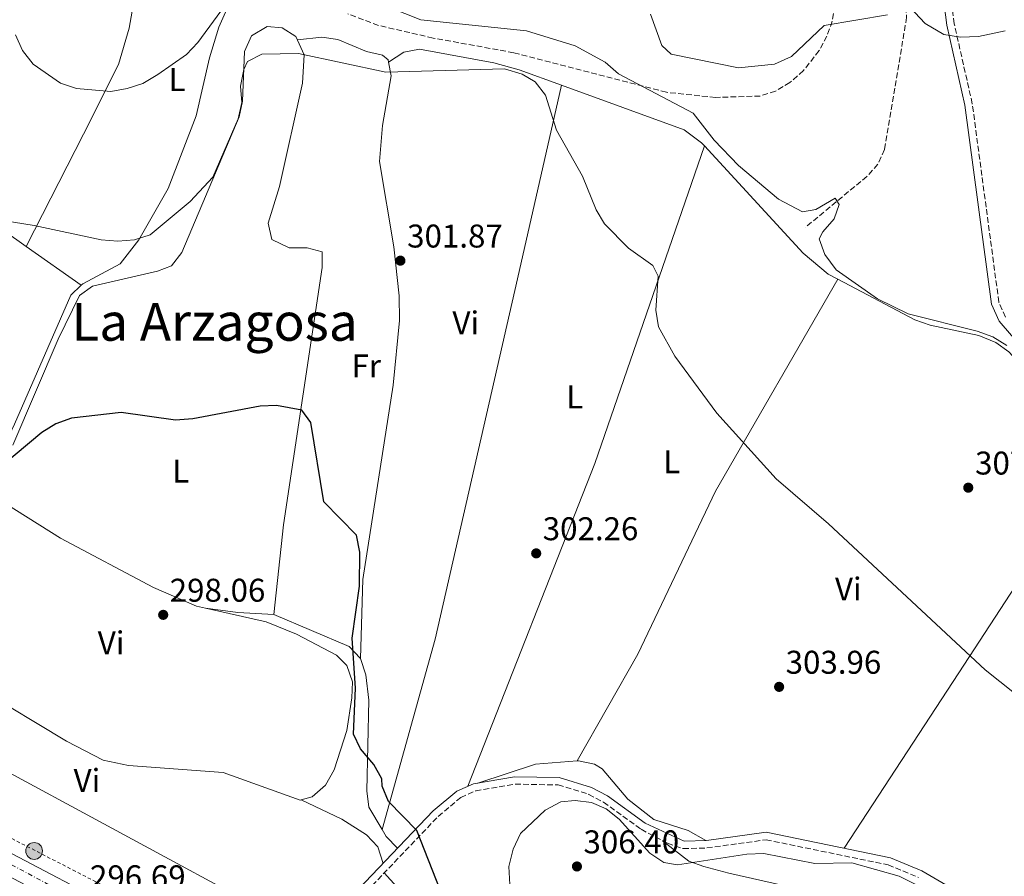
# Model space of a CAD drawing. Units: metres. Extents: x 594461 to 597926, y 4680491 to 4682848.
# Drawn here: x 595065 to 595365, y 4681066 to 4681327 of the extents above; entities that cross this region are included whole.
import ezdxf
from ezdxf.enums import TextEntityAlignment as Align

# ---------------------------------------------------------------- set-up
doc = ezdxf.new("R2010")
doc.units = ezdxf.units.M
doc.header["$MEASUREMENT"] = 0
for name, pattern in [('DGN Style 2', [1.7399219301090239, 1.043953158065414, -0.6959687720436097]), ('DGN Style 3', [2.435890702152634, 1.739921930109024, -0.6959687720436097]), ('DGN Style 4', [2.7856150101045474, 1.391937544087219, -0.6959687720436097, 0.001739921930109024, -0.6959687720436097])]:
    doc.linetypes.add(name, pattern=pattern)
for name, color, linetype, lineweight in [('Camino', 7, 'DGN Style 3', 0), ('Carretera', 9, 'Continuous', 0), ('Cota de punto acotado terreno', 7, 'Continuous', 0), ('Curva de nivel directora', 30, 'Continuous', 30), ('Curva de nivel intermedia', 30, 'Continuous', 0), ('Eje de carretera', 7, 'DGN Style 4', 0), ('Etiqueta de uso rústico', 92, 'Continuous', 0), ('Hito kilométrico (PK) carretera', 7, 'Continuous', 0), ('Línea blanca (vial)', 7, 'Continuous', 13), ('Línea de cambio de uso (parcela vista)', 92, 'Continuous', 0), ('Línea de cuneta (fondo)', 4, 'DGN Style 2', 0), ('Margen derecho', 7, 'Continuous', 0), ('Oleoducto', 7, 'Continuous', 13), ('Pontón-alcantarilla (pasos de agua)', 1, 'DGN Style 2', 0), ('Punto acotado terreno (símbolo)', 7, 'Continuous', 0), ('Texto de Área (paraje) menor', 7, 'Continuous', 0), ('Vaguada', 142, 'DGN Style 3', 13), ('Zona arbolada', 92, 'DGN Style 3', 0)]:
    doc.layers.add(name, color=color, linetype=linetype, lineweight=lineweight)
doc.styles.add('Style-Arial', font='arial.ttf')

# ---------------------------------------------------------------- blocks, each defined once
blk = doc.blocks.new('5PATER')
at = {"layer": 'Punto acotado terreno (símbolo)', "linetype": 'Continuous', "lineweight": 0}
h = blk.add_hatch(color=51, dxfattribs=at)
edge = h.paths.add_edge_path()
edge.add_ellipse((0, 0), major_axis=(-0.1095731443231308, -0.1110710700762829), ratio=0.9994222409660317, start_angle=0, end_angle=360)
blk = doc.blocks.new('5HITCA')
at = {"layer": 'Pontón-alcantarilla (pasos de agua)', "linetype": 'Continuous', "lineweight": 0}
h = blk.add_hatch(color=1, dxfattribs=at)
edge = h.paths.add_edge_path()
edge.add_arc((0, 0), 0.2558578010358639, 0, 360)
at = {"layer": 'Pontón-alcantarilla (pasos de agua)', "color": 7, "linetype": 'Continuous', "lineweight": 0}
blk.add_circle((0, 0), 0.2558578010358639, dxfattribs=at)

msp = doc.modelspace()

# ---------------------------------------------------------------- linework, layer by layer
at = {"layer": 'Camino', "color": 7, "linetype": 'DGN Style 3', "lineweight": 0}
for points in [[(595365.760000002, 4681236.660000001, 311.1000000000059), (595363.69, 4681241.230000001, 310.8099999999977), (595355.6000000008, 4681301.680000001, 313.1999999999972), (595350.1200000001, 4681326.010000003, 314.9700000000012), (595342.649999998, 4681383.250000001, 319.2599999999948), (595341.5500000005, 4681395.809999999, 320.479999999996), (595341.66, 4681405.29, 321.4600000000065), (595343.6900000018, 4681429.38, 323.5599999999976), (595345.8399999999, 4681445.940000001, 326.050000000003), (595346.0599999989, 4681462.930000001, 328.8099999999976), (595346.2199999975, 4681480.550000001, 333.0099999999947), (595345.2399999986, 4681490.510000004, 334.320000000007), (595347.4600000003, 4681512.739999999, 338.7799999999989), (595347.6700000004, 4681529.730000001, 342.320000000007), (595349.9799999994, 4681548.890000002, 347.5899999999965), (595354.7100000012, 4681573.120000001, 355.8200000000069), (595358.9299999991, 4681586.850000001, 360.3999999999942), (595365.1700000019, 4681601.230000001, 364.2400000000052)], [(595165.9999999994, 4681056.36, 297.1499999999942), (595192.8299999982, 4681084.500000001, 301.1999999999971), (595199.7100000004, 4681090.230000001, 302.0399999999936), (595204.25, 4681092.260000002, 302.4999999999999), (595216.2899999988, 4681094.31, 303.5899999999966), (595229.3700000013, 4681094.07, 304.5399999999937), (595238.73, 4681091.2, 304.729999999996), (595243.2199999982, 4681088.850000001, 304.6699999999982), (595254.7199999982, 4681080.540000001, 303.4900000000052), (595262.6799999999, 4681076.300000001, 303.4900000000052), (595267.480000001, 4681074.66, 303.5899999999966), (595274.7499999999, 4681074.860000002, 303.6199999999953), (595292.7499999999, 4681077.36, 303.7500000000001), (595329.9699999979, 4681069.7, 304.4100000000036), (595339.1999999991, 4681065.9, 304.4700000000012)]]:
    msp.add_polyline3d(points, dxfattribs=at)
at = {"layer": 'Carretera', "color": 9, "linetype": 'Continuous', "lineweight": 0}
msp.add_polyline3d([(595103.6000000027, 4681044.37, 296.2799999999988), (595046.030000001, 4681074.55, 296.070000000007), (594925.4699999997, 4681130.88, 295.7400000000052), (594923.0899999995, 4681132.000000001, 295.7299999999959), (594878.6700000018, 4681152.75, 295.6100000000006), (594479.8299999983, 4681336.420000001, 294), (594479.73, 4681343.63, 293.9900000000052), (594881.4099999999, 4681158.649999999, 295.6100000000006), (594922.6600000003, 4681139.38, 295.7200000000012), (594926.1200000002, 4681137.760000001, 295.7299999999959), (595048.9200000011, 4681080.390000001, 296.070000000007), (595106.6600000003, 4681050.11, 296.2799999999988)], dxfattribs=at)
at = {"layer": 'Curva de nivel directora', "color": 30, "linetype": 'Continuous', "lineweight": 30, "elevation": 300, "flags": 128}
msp.add_lwpolyline([(595193.4199999983, 4681062.12), (595186.3499999985, 4681080.220000001), (595177.6600000003, 4681089.03), (595175.7600000004, 4681093.660000001), (595175.6299999985, 4681095.91), (595173.219999999, 4681100.279999999), (595169.1199999996, 4681105.04), (595166.9899999995, 4681109.570000002), (595167.5799999996, 4681123.520000001), (595166.6099999996, 4681138.760000001), (595168.8400000003, 4681154.640000002), (595168.9599999988, 4681164.970000003), (595167.9100000005, 4681170.16), (595158.0099999986, 4681180.310000001), (595154.0399999989, 4681204.550000001), (595151.2599999984, 4681208.320000002), (595143.5599999982, 4681209.720000001), (595138.5699999993, 4681209.510000001), (595118.0599999992, 4681205.619999999), (595112.7300000006, 4681205.279999999), (595096.1900000002, 4681207.61), (595081.0800000004, 4681205.86), (595076.2900000004, 4681204.09), (595072.01, 4681201.5), (595055.6299999984, 4681187.91)], dxfattribs=at)
at = {"layer": 'Curva de nivel intermedia', "color": 30, "linetype": 'Continuous', "lineweight": 0, "flags": 128}
for points, elevation in [([(595135.030000001, 4681341.46), (595119.5800000014, 4681320.34), (595116.1600000015, 4681316.689999999), (595107.4199999997, 4681310.560000001), (595102.7599999994, 4681307.890000001), (595098.0200000008, 4681306.289999999), (595093.0200000008, 4681305.369999998), (595082.6200000005, 4681306.289999999), (595077.75, 4681307.970000001), (595069.4100000005, 4681313.769999999), (595066.1100000015, 4681317.939999999), (595064.0100000004, 4681322.689999999)], 310), ([(595366.1399999997, 4681227.96), (595361.9000000019, 4681230.600000001), (595357.0700000017, 4681232.350000001), (595336.0800000011, 4681237.699999998), (595326.7300000013, 4681242.23), (595314.1200000005, 4681251.099999999), (595310.6500000014, 4681255.77), (595308.9300000003, 4681260.49), (595310.03, 4681262.679999999), (595313.4800000011, 4681266.640000001), (595315.0500000002, 4681271), (595313.8299999998, 4681272.939999999), (595307.9600000002, 4681269.439999998), (595303.8200000006, 4681268.77), (595296.5200000005, 4681272.560000001), (595284.3400000011, 4681282.890000001), (595276.9400000004, 4681290.59), (595270.5800000012, 4681298.769999998), (595247.8000000003, 4681310.789999999), (595243.7200000011, 4681314.329999999), (595234.53, 4681319.37), (595219.78, 4681323.859999998), (595187.5399999998, 4681327.230000001), (595177.8100000002, 4681331.130000001)], 310), ([(595365.6600000014, 4681323.869999999), (595357.4600000005, 4681322.199999999), (595352.0300000012, 4681321.939999998), (595346.9800000021, 4681322.789999999), (595341.2500000009, 4681326.119999997), (595336.5999999996, 4681331.109999998)], 315.0000000000001), ([(595329.8100000013, 4681328.829999999), (595310.4200000011, 4681325.519999999), (595300.4600000011, 4681316.06), (595295.3300000015, 4681313.789999999), (595284.3099999997, 4681312.590000001), (595263.7999999997, 4681316.770000001), (595260.9499999998, 4681319.470000001), (595257.4899999998, 4681328.960000001)], 315.0000000000001), ([(595372.9000000011, 4681118.489999999), (595359.5400000014, 4681129.17), (595311.76, 4681173.619999998), (595295.7899999997, 4681187.319999999), (595277.7200000006, 4681207.350000001), (595264.9400000019, 4681224.759999999), (595260.02, 4681233.65), (595259.1200000015, 4681238.81), (595259.8500000001, 4681249.100000001), (595258.2300000018, 4681252.390000001), (595250.7999999999, 4681257.71), (595243.4800000021, 4681265.089999998), (595240.9299999994, 4681269.390000002), (595236.7699999998, 4681279.560000001), (595228.9199999997, 4681293.58), (595225.490000001, 4681304.26), (595222.3900000007, 4681308.38), (595218.3800000009, 4681310.689999999), (595213.040000001, 4681312.329999999), (595176.8500000011, 4681311.259999998), (595150.2500000002, 4681317.01), (595139.0400000009, 4681316.830000001), (595134.7300000014, 4681314.570000002), (595133.5700000013, 4681312.079999999), (595132.5499999999, 4681307.019999998), (595132.9500000001, 4681302.029999999), (595131.8900000005, 4681297.099999999), (595124.1500000001, 4681279.349999999), (595117.2300000022, 4681271.930000001), (595105.0300000004, 4681261.76), (595100.2200000002, 4681260.16), (595095.2300000013, 4681259.749999999), (595090.0999999995, 4681260.24), (595069.7000000011, 4681264.59), (595048.2000000009, 4681268.01)], 305.0000000000001), ([(595214.6400000014, 4681063.720000001), (595214.3799999999, 4681069.180000001), (595215.6400000005, 4681074.529999998), (595217.9299999994, 4681079.249999999), (595225.3800000014, 4681086.41), (595230.1600000003, 4681088.930000001), (595234.5999999993, 4681089.31), (595239.5400000013, 4681088.679999999), (595244.0300000019, 4681086.83), (595247.9700000002, 4681083.63), (595257.3400000001, 4681073.29), (595261.5600000002, 4681070.470000002), (595265.7900000013, 4681069.749999999), (595286.9100000015, 4681073.010000001), (595292.0800000015, 4681073.140000001), (595307.5900000014, 4681070.16), (595318.8700000001, 4681070.369999998), (595333.3600000008, 4681066.31), (595368.4100000006, 4681048.720000001)], 305.0000000000001)]:
    msp.add_lwpolyline(points, dxfattribs=dict(at, elevation=elevation))
at = {"layer": 'Eje de carretera', "color": 7, "linetype": 'DGN Style 4', "lineweight": 0}
msp.add_polyline3d([(594479.780000001, 4681340.030000002, 293.9900000000052), (594522.2100000014, 4681320.38, 294.1600000000035), (594568.9699999992, 4681298.980000001, 294.3500000000059), (594618.9999999992, 4681275.760000002, 294.5500000000029), (594662.5100000014, 4681255.45, 294.729999999996), (594715.6200000015, 4681231.660000001, 294.9400000000024), (594768.9100000005, 4681206.989999999, 295.1600000000035), (594816.9699999992, 4681184.960000002, 295.3699999999953), (594868.0900000001, 4681161.390000002, 295.5599999999977), (594930.2899999984, 4681132.120000003, 295.7500000000001), (594983.5799999973, 4681107.09, 295.8999999999941), (595028.1700000014, 4681086.780000002, 296.020000000004), (595055.11, 4681073.850000003, 296.1000000000059), (595091.0000000001, 4681054.630000001, 296.2299999999959)], dxfattribs=at)
at = {"layer": 'Línea blanca (vial)', "color": 7, "linetype": 'Continuous', "lineweight": 13}
msp.add_polyline3d([(595142.6799999997, 4681030.600000002, 296.7700000000041), (595106.6599999998, 4681050.110000002, 296.2799999999988), (595048.9200000007, 4681080.390000001, 296.070000000007), (594926.1199999999, 4681137.760000002, 295.729999999996)], dxfattribs=at)
at = {"layer": 'Línea de cambio de uso (parcela vista)', "color": 92, "linetype": 'Continuous', "lineweight": 0, "extrusion": (0.02567041789944775, 0.01604400850952146, 0.9995417047006164), "elevation": 90690.24744044984, "flags": 128}
msp.add_lwpolyline([(3654303.358280313, -2984423.42884122), (3654303.358280313, -2984423.435448034)], dxfattribs=at)
at = {"layer": 'Línea de cambio de uso (parcela vista)', "color": 92, "linetype": 'Continuous', "lineweight": 0, "extrusion": (-0.009070284744005619, -0.03779288217396719, 0.999244428551717), "elevation": -182013.6159931043, "flags": 128}
msp.add_lwpolyline([(-513695.1775680253, 4687422.084365507), (-513695.1775680253, 4687422.08179257)], dxfattribs=at)
at = {"layer": 'Línea de cambio de uso (parcela vista)', "color": 92, "linetype": 'Continuous', "lineweight": 0, "extrusion": (0.5753096223043931, -0.2340674245709292, 0.7837290853596726), "elevation": -753029.2421669792, "flags": 128}
msp.add_lwpolyline([(4560268.379963812, 950685.1913534836), (4560374.070663096, 950686.7208908803), (4560476.38107267, 950693.7406625119)], dxfattribs=at)
at = {"layer": 'Línea de cambio de uso (parcela vista)', "color": 92, "linetype": 'Continuous', "lineweight": 0, "extrusion": (0.08326266394196943, 0.04413525014501064, 0.9955498021133469), "elevation": 256457.6143090484, "flags": 128}
msp.add_lwpolyline([(3857443.881467187, -2706062.839043966), (3857427.534804939, -2706074.405639547), (3857412.70935976, -2706081.965311741)], dxfattribs=at)
at = {"layer": 'Línea de cambio de uso (parcela vista)', "color": 92, "linetype": 'Continuous', "lineweight": 0, "extrusion": (-0.06272785035356494, -0.1212738087884222, 0.9906350892694897), "elevation": -604740.5588911665, "flags": 128}
msp.add_lwpolyline([(-1622128.524647392, 4389905.560170061), (-1622128.524647392, 4389905.5535784)], dxfattribs=at)
at = {"layer": 'Línea de cambio de uso (parcela vista)', "color": 92, "linetype": 'Continuous', "lineweight": 0, "extrusion": (0.03499560349700189, -0.02464895004422364, 0.9990834484654413), "elevation": -94260.05918814652, "flags": 128}
msp.add_lwpolyline([(4169874.604649605, 2207157.389945925), (4169874.604649605, 2207136.887640053)], dxfattribs=at)
at = {"layer": 'Línea de cambio de uso (parcela vista)', "color": 92, "linetype": 'Continuous', "lineweight": 0, "extrusion": (0.8339613322916991, -0.5476642212669357, 0.06761950152385858), "elevation": -2067165.651641921, "flags": 128}
msp.add_lwpolyline([(4239572.513792363, 140406.2352268419), (4239636.433820803, 140407.0671309188), (4239717.080464076, 140411.106376015)], dxfattribs=at)
at = {"layer": 'Línea de cambio de uso (parcela vista)', "color": 92, "linetype": 'Continuous', "lineweight": 0, "extrusion": (0.06184039931847767, 0.6967274431602423, 0.7146654007012812), "elevation": 3298500.366234552, "flags": 128}
msp.add_lwpolyline([(-178927.3528544084, -3369747.2761267), (-178937.3398017292, -3369746.675669055), (-178948.2563536314, -3369747.090270762)], dxfattribs=at)
at = {"layer": 'Línea de cambio de uso (parcela vista)', "color": 92, "linetype": 'Continuous', "lineweight": 0, "extrusion": (-0.0568458698013119, -0.03997993704084488, 0.9975821528679945), "elevation": -220685.1191308669, "flags": 128}
msp.add_lwpolyline([(-3486620.49547778, 3172081.051299151), (-3486599.361133692, 3172094.289259721), (-3486594.478429622, 3172095.062426557), (-3486594.357354192, 3172095.025981004)], dxfattribs=at)
at = {"layer": 'Línea de cambio de uso (parcela vista)', "color": 92, "linetype": 'Continuous', "lineweight": 0, "extrusion": (0.002537351180430768, -0.03063531883108691, 0.9995274078728932), "elevation": -141594.1166445829, "flags": 128}
msp.add_lwpolyline([(979559.51970434, 4613819.500837585), (979577.5401000713, 4613823.729825366), (979590.305761515, 4613823.729825366)], dxfattribs=at)
at = {"layer": 'Línea de cambio de uso (parcela vista)', "color": 92, "linetype": 'Continuous', "lineweight": 0, "elevation": 302.7400000000052, "flags": 128}
msp.add_lwpolyline([(595235.1900000004, 4681101.41), (595235.1920999996, 4681101.413699999)], dxfattribs=at)
at = {"layer": 'Línea de cambio de uso (parcela vista)', "color": 92, "linetype": 'Continuous', "lineweight": 0, "extrusion": (-0.01152738013637422, -0.0422670672182082, 0.9990398463204373), "elevation": -204417.3270449112, "flags": 128}
msp.add_lwpolyline([(-657469.5591008684, 4668264.768675397), (-657469.5591008684, 4668264.766392855)], dxfattribs=at)
at = {"layer": 'Línea de cambio de uso (parcela vista)', "color": 92, "linetype": 'Continuous', "lineweight": 0, "extrusion": (-0.3933937723001804, -0.2846089257749195, 0.8742076980241482), "elevation": -1566154.040292508, "flags": 128}
msp.add_lwpolyline([(-3443740.381386772, 2820383.364522781), (-3443737.879647984, 2820383.100493475), (-3443732.990689498, 2820383.883107642)], dxfattribs=at)
at = {"layer": 'Línea de cambio de uso (parcela vista)', "color": 92, "linetype": 'Continuous', "lineweight": 0}
for points in [[(595112.5499999998, 4681395.65, 313.8300000000018), (595104.4900000002, 4681358.140000001, 310.9400000000023), (595098.6100000005, 4681324.74, 310.4400000000023), (595095.4100000003, 4681313.600000001, 310.3000000000029), (595084.7699999996, 4681292.430000001, 309.1699999999983), (595067.3030000003, 4681258.1358, 303.5809000000008)], [(595117.6303000003, 4681373.920100001, 311.9734000000026), (595118.0599999996, 4681372.66, 311.8699999999953), (595120.4800000006, 4681368.279999999, 311.4199999999983), (595125.3899999997, 4681362.060000001, 310.820000000007), (595134.4000000004, 4681353.52, 310.5599999999977), (595136.1200000001, 4681348.789999999, 310.4499999999971), (595135.5, 4681343.08, 310.3000000000029), (595130.1200000001, 4681334.460000001, 310.0399999999936), (595126.0199999996, 4681325.039999999, 309.9600000000065), (595123.1500000004, 4681315.65, 309.75), (595119.1100000005, 4681297.949999999, 308.7200000000012), (595110.5199999996, 4681275.84, 306.6699999999983), (595101.5599999996, 4681260.189999999, 304.6100000000006), (595095.8700000001, 4681252.92, 303.2100000000065), (595084.5199999996, 4681246.779999999, 302.6900000000023), (595084.0494999997, 4681246.340500001, 302.7027999999991)], [(595063.1600000003, 4681197.600000001, 301.1000000000058), (595077.0099999999, 4681229.960000001, 301.0200000000041), (595083.4800000006, 4681243.27, 301.1600000000035), (595087.4400000004, 4681246.07, 301.2200000000012), (595107.2800000003, 4681250.630000001, 301.679999999993), (595111.5099999999, 4681252.300000001, 301.679999999993), (595114.6500000004, 4681256.33, 301.8800000000047), (595132.2000000002, 4681297.710000001, 303.6499999999942), (595133.2300000006, 4681302.5, 303.8800000000047), (595133.7999999998, 4681317.59, 304.7200000000012), (595135.9000000004, 4681322.4, 304.9499999999971), (595140.6600000003, 4681325.180000001, 304.9799999999959), (595145.2599999999, 4681324.77, 304.9600000000065), (595149.4500000002, 4681322.16, 305.1999999999971), (595152, 4681316.630000001, 305.2400000000052), (595151.4400000004, 4681307.939999999, 304.6699999999983), (595144.4299999997, 4681276.42, 302.7200000000012), (595141.04, 4681265.26, 302.0800000000018), (595142.1600000003, 4681260.34, 301.679999999993), (595147.4400000004, 4681257.720000001, 301.679999999993), (595152.9400000004, 4681257.77, 301.8800000000047), (595157.4800000006, 4681256.5, 302.070000000007), (595157.4500000002, 4681251.789999999, 302.0800000000018), (595145.6699999999, 4681173.300000001, 299.1900000000023), (595142.6900000004, 4681145.980000001, 298.929999999993)], [(595149.9000000004, 4681321.189999999, 305.2100000000065), (595157.3700000001, 4681321.930000001, 305.3399999999965), (595162.2199999997, 4681321.289999999, 305.2899999999936), (595170.9900000002, 4681317.609999999, 304.9499999999971), (595175.8499999996, 4681316.460000001, 304.9700000000012), (595177.5300000003, 4681315.100000001, 304.9499999999971), (595177.6656, 4681314.3935, 304.8815000000032)], [(595177.6656, 4681314.3935, 304.8797999999952), (595182.4000000004, 4681317.359999999, 304.7400000000052), (595187.1299999999, 4681318.32, 304.6900000000023), (595209.8200000003, 4681314.119999999, 304.8300000000018), (595217.5, 4681312.01, 305.0099999999948), (595230.4293999998, 4681307.307499999, 305.6273999999976)], [(595177.6656, 4681314.3935, 304.8815000000032), (595178.4800000006, 4681310.15, 304.4700000000012), (595175.8200000003, 4681295.09, 303.3000000000029), (595174.9199999999, 4681284.039999999, 302.8500000000058), (595179.3499999996, 4681258.08, 302.5800000000018), (595180.9800000006, 4681243.16, 301.8800000000047), (595181.0099999999, 4681235.66, 301.679999999993), (595179.0899999999, 4681215.930000001, 301.2700000000041), (595169.8799999999, 4681156.680000001, 300.7799999999988), (595169.1297000004, 4681132.619899999, 299.8999999999942)], [(595230.4293999998, 4681307.307499999, 305.6199000000051), (595216.9800000006, 4681248.33, 302.5399999999936), (595191.9500000002, 4681138.51, 301.3899999999995), (595175.7205999997, 4681080.472200001, 299.3200999999972)], [(595230.4293999998, 4681307.307499999, 305.6273999999976), (595267.7599999999, 4681293.730000001, 307.4100000000035), (595273.1200000001, 4681289.810000001, 307.6300000000047), (595274.0105, 4681288.840500001, 307.648199999996)], [(595274.0105, 4681288.840500001, 307.648199999996), (595304.04, 4681256.180000001, 308.2599999999948), (595311.7100000001, 4681249.720000001, 308.5099999999948), (595314.6601999998, 4681248.170299999, 308.528999999995)], [(595235.1920999996, 4681101.413699999, 302.7400000000052), (595253.6299999999, 4681133.930000001, 302.6399999999995), (595277.2999999998, 4681183.600000001, 304.3699999999953), (595314.6601999998, 4681248.170299999, 308.5299999999988)], [(595314.6601999998, 4681248.170299999, 308.528999999995), (595338.1399999997, 4681235.84, 308.679999999993), (595342.8099999996, 4681234.180000001, 308.679999999993), (595357.5599999996, 4681231.08, 308.679999999993), (595362.7800000003, 4681228.91, 308.7299999999959), (595366.7599999999, 4681226.08, 308.8099999999977), (595392.1100000005, 4681198.390000001, 309.070000000007), (595395.5903000003, 4681195.7904, 309.0157000000036)], [(595084.0494999997, 4681246.340500001, 302.7027999999991), (595080.8300000001, 4681243.34, 302.7899999999936), (595063.6799999997, 4681204.029999999, 302.5899999999965), (595062.0300000003, 4681200.560000001, 302.5500000000029), (595059.1399999997, 4681196.58, 302.7200000000012), (595056.3499999996, 4681194.350000001, 302.820000000007), (595051.6299999999, 4681192.65, 302.6999999999971), (595041.3499999996, 4681193.5, 302.820000000007), (595037.1100000005, 4681191.83, 303.2100000000065), (595020.0899999999, 4681179.470000001, 303.8699999999953), (595004.4400000004, 4681165.99, 304.1300000000047), (595000.0999999996, 4681163.180000001, 304.1100000000006), (594994.8499999996, 4681161.279999999, 304), (594990.0099999999, 4681162.24, 303.7899999999936), (594988.3799999999, 4681163.16, 303.7400000000052), (594975.9600000001, 4681172, 303.4900000000052), (594970.5999999996, 4681177.76, 303.3399999999965), (594958.4400000004, 4681193.859999999, 302.8699999999953)], [(595055.2995999996, 4681184.549500001, 300.241599999994), (595060.7599999999, 4681179.939999999, 299.9799999999959), (595077.7000000002, 4681169.310000001, 299.6399999999995), (595106.04, 4681154.210000001, 299.1900000000023), (595119.1600000003, 4681148.58, 298.8000000000029), (595121.8800999997, 4681147.9604, 298.8000000000029)], [(595121.8800999997, 4681147.9604, 298.8000000000029), (595140.3799999999, 4681143.75, 298.8000000000029), (595149.6100000005, 4681139.99, 298.8000000000029), (595161.7999999998, 4681133.619999999, 298.8000000000029), (595164.9500000002, 4681130.439999999, 298.8000000000029), (595166.7000000002, 4681125.51, 298.8000000000029), (595166.5499999998, 4681120.57, 298.8000000000029), (595164.9500000002, 4681110.689999999, 298.8000000000029), (595161.1600000003, 4681098.640000001, 298.929999999993), (595158.4699999997, 4681093.970000001, 297.3600000000006), (595154.4199999999, 4681090.41, 297.6100000000006), (595151.0802999996, 4681089.529800001, 297.7369999999937)], [(595151.0802999996, 4681089.529800001, 297.7369999999937), (595150.7400000002, 4681089.439999999, 297.75), (595127.29, 4681097.83, 296.6999999999971), (595098.4199999999, 4681100.039999999, 296.7100000000065), (595090.75, 4681101.600000001, 296.6900000000023), (595079.5, 4681107.369999999, 296.7200000000012), (595053.1299999999, 4681123.24, 297.3600000000006), (595040.0599999996, 4681128.24, 297.6199999999953), (595027.4400000004, 4681135.180000001, 298.0099999999948), (595014.8200000003, 4681143.300000001, 298.9900000000052), (595012.7988999998, 4681144.146299999, 299.0908000000054)], [(595169.1297000004, 4681132.619899999, 299.901199999993), (595170.7599999999, 4681127.65, 299.9499999999971), (595171.6399999997, 4681119.890000001, 300.0299999999988), (595171.0999999996, 4681092.25, 299.8800000000047), (595171.7100000001, 4681087.25, 299.7200000000012), (595175.7205999997, 4681080.472200001, 299.3181999999942)], [(595235.1920999996, 4681101.413699999, 302.7400000000052), (595235.6299999999, 4681101.449999999, 302.7400000000052), (595240.4600000001, 4681100.380000001, 302.7400000000052), (595242.7800000003, 4681099.01, 302.7400000000052), (595250.6100000005, 4681089.720000001, 303.2700000000041), (595258.5, 4681083.57, 303.3899999999995), (595269.0599999996, 4681080.16, 303.4799999999959), (595274.4000000004, 4681077.109999999, 303.6199999999953)], [(595151.0802999996, 4681089.529800001, 297.7400000000052), (595163.4199999999, 4681083.66, 297.8899999999995), (595170.9900000002, 4681078.91, 298.3899999999995), (595174.4000000004, 4681075.220000001, 298.5), (595176.0199999996, 4681070.140000001, 298.9100000000035)], [(595304.7769999999, 4681057.9157, 310.8761999999988), (595303.2199999997, 4681060.9, 308.9199999999983), (595299.0199999996, 4681063.25, 308.5599999999977), (595281.3899999997, 4681067.199999999, 307.820000000007), (595273.8300000001, 4681069.180000001, 306.429999999993), (595269.2599999999, 4681070.869999999, 305.1499999999942), (595261.2300000006, 4681077.07, 303.4900000000052)], [(595176.3700000001, 4681067.24, 298.7200000000012), (595198.9199999999, 4681042.42, 298.7200000000012), (595203.1200000001, 4681039.82, 298.6600000000035), (595229.5899999999, 4681030.970000001, 299.1100000000006), (595248.2400000002, 4681021.609999999, 299.4900000000052), (595252.7800000003, 4681020.130000001, 299.570000000007), (595253.7199999997, 4681020.040300001, 299.5853000000061)]]:
    msp.add_polyline3d(points, dxfattribs=at)
at = {"layer": 'Línea de cuneta (fondo)', "color": 4, "linetype": 'DGN Style 2', "lineweight": 0}
msp.add_polyline3d([(595143.3600000005, 4681034.380000001, 295.7599999999948), (595107.0999999996, 4681054.980000001, 295.7200000000012), (595061.0899999999, 4681078.640000001, 295.6300000000047), (595011.5700000003, 4681102.560000001, 295.6699999999983), (594928.6600000003, 4681140.800000001, 295.3699999999953)], dxfattribs=at)
at = {"layer": 'Margen derecho', "color": 7, "linetype": 'Continuous', "lineweight": 0}
for points in [[(595387.5700000006, 4681207.830000003, 310.6999999999971), (595363.8299999986, 4681235.440000001, 311.1000000000059), (595361.4999999995, 4681240.610000002, 310.8099999999977), (595353.3799999991, 4681301.280000003, 313.1999999999972), (595347.8899999994, 4681325.61, 314.9700000000012), (595340.3999999971, 4681383.000000001, 319.2599999999948), (595339.2899999986, 4681395.719999999, 320.479999999996), (595339.399999998, 4681405.399999998, 321.4600000000065), (595341.4499999977, 4681429.620000003, 323.5599999999976), (595343.589999999, 4681446.100000002, 326.050000000003), (595343.8000000013, 4681462.960000002, 328.8099999999976), (595343.9600000001, 4681480.45, 333.0099999999947), (595342.9699999976, 4681490.52, 334.320000000007), (595345.1999999983, 4681512.86, 338.7799999999989), (595345.4200000018, 4681529.88, 342.320000000007), (595347.7499999986, 4681549.239999998, 347.5899999999965), (595352.5199999985, 4681573.670000004, 355.8200000000069), (595356.8099999978, 4681587.63, 360.3999999999942), (595363.1000000021, 4681602.13, 364.2400000000052)], [(595164.3099999975, 4681057.870000001, 297.1499999999942), (595191.2800000015, 4681086.149999999, 301.1999999999971), (595198.499999999, 4681092.160000001, 302.0399999999936), (595203.5899999985, 4681094.440000001, 302.4999999999999), (595216.120000001, 4681096.570000002, 303.5899999999966), (595229.7199999976, 4681096.320000002, 304.5399999999937), (595239.5900000005, 4681093.300000002, 304.729999999996), (595244.4099999996, 4681090.770000001, 304.6699999999982), (595255.9200000007, 4681082.460000001, 303.4900000000052), (595267.8299999975, 4681076.930000001, 303.5899999999966), (595274.5699999988, 4681077.109999999, 303.6199999999953), (595292.829999998, 4681079.649999999, 303.7500000000001), (595330.6299999994, 4681071.870000003, 304.4100000000036), (595340.2099999995, 4681067.930000001, 304.4700000000012), (595365.1000000003, 4681053.340000001, 304.5399999999937)]]:
    msp.add_polyline3d(points, dxfattribs=at)
at = {"layer": 'Oleoducto', "color": 7, "linetype": 'Continuous', "lineweight": 13}
msp.add_polyline3d([(594538.1200000019, 4682805.039999999, 394.8699999999953), (594704.5199999999, 4682549.960000002, 400.0299999999988), (594807.9699999986, 4682392.469999999, 406.429999999993), (594896.6700000018, 4682054.640000001, 388.4700000000012), (594868.8000000012, 4681720.63, 354.5399999999936), (594922.6600000003, 4681173.129999998, 295.7200000000012), (595489.3500000023, 4680866.760000001, 300), (595772.4800000006, 4680700.199999999, 304.2200000000012), (595946.6599999992, 4680552.980000001, 305.9400000000023), (596047.6800000004, 4680522.23, 309.1300000000047), (596076.0399999982, 4680512.539999999, 315.0399999999936)], dxfattribs=at)
at = {"layer": 'Vaguada', "color": 142, "linetype": 'DGN Style 3', "lineweight": 13}
msp.add_polyline3d([(595278.6100000005, 4681567.720000001, 336.8000000000029), (595278.9900000002, 4681552.49, 335.6699999999983), (595279.9800000006, 4681548.230000001, 335.3000000000029), (595288.4900000002, 4681538.380000001, 333.9900000000052), (595290.9500000002, 4681523.720000001, 331.7100000000065), (595303.3700000001, 4681502.119999999, 329.6600000000035), (595310.1699999999, 4681477.640000001, 327.429999999993), (595320.8200000003, 4681449.66, 325.0599999999977), (595323.25, 4681440.01, 324.3000000000029), (595327.2300000006, 4681412.680000001, 322.4400000000023), (595332.1299999999, 4681393.439999999, 319.8300000000018), (595333.9000000004, 4681383.16, 318.5), (595334.2000000002, 4681348.27, 315.7599999999948), (595335.5999999996, 4681328.01, 314.9400000000023), (595328.8099999996, 4681287.730000001, 311.4199999999983), (595326.7999999998, 4681283.300000001, 311.1100000000006), (595323.5099999999, 4681279.550000001, 310.9799999999959), (595304.7400000002, 4681263.99, 309.1900000000023)], dxfattribs=at)
at = {"layer": 'Zona arbolada', "color": 92, "linetype": 'DGN Style 3', "lineweight": 0}
msp.add_polyline3d([(595314.2999999998, 4681336.41, 318.0200000000041), (595312.9299999997, 4681326.83, 316.3099999999977), (595311.2999999998, 4681322.279999999, 315.1699999999983), (595308.9299999997, 4681317.869999999, 314.0599999999977), (595304.1399999997, 4681311.779999999, 312.8999999999942), (595300.0199999996, 4681308.119999999, 312.3800000000047), (595295.6299999999, 4681305.550000001, 311.929999999993), (595290.9900000002, 4681304.039999999, 311.5500000000029), (595277.3799999999, 4681303.600000001, 310.8399999999965), (595262.3799999999, 4681305.180000001, 310.1600000000035), (595215.8600000005, 4681317.24, 307.179999999993), (595191.2599999999, 4681321.720000001, 307.3099999999977), (595174.5899999999, 4681325.560000001, 308.3600000000006), (595165.25, 4681329.100000001, 309.1699999999983)], dxfattribs=at)
msp.add_polyline3d([(595314.2999999998, 4681336.41, 318.0200000000041), (595312.9299999997, 4681326.83, 316.3099999999977), (595311.2999999998, 4681322.279999999, 315.1699999999983), (595308.9299999997, 4681317.869999999, 314.0599999999977), (595304.1399999997, 4681311.779999999, 312.8999999999942), (595300.0199999996, 4681308.119999999, 312.3800000000047), (595295.6299999999, 4681305.550000001, 311.929999999993), (595290.9900000002, 4681304.039999999, 311.5500000000029), (595277.3799999999, 4681303.600000001, 310.8399999999965), (595262.3799999999, 4681305.180000001, 310.1600000000035), (595215.8600000005, 4681317.24, 307.179999999993), (595191.2599999999, 4681321.720000001, 307.3099999999977), (595174.5899999999, 4681325.560000001, 308.3600000000006), (595165.25, 4681329.100000001, 309.1699999999983)], dxfattribs=at)

# ---------------------------------------------------------------- block references
at = {"layer": 'Hito kilométrico (PK) carretera', "color": 7, "linetype": 'Continuous', "lineweight": 0, "xscale": 10, "yscale": 10, "zscale": 10}
msp.add_blockref('5HITCA', (595069.6700000025, 4681073.949999998, 296.1999999999971), dxfattribs=at)
at = {"layer": 'Punto acotado terreno (símbolo)', "color": 7, "linetype": 'Continuous', "lineweight": 0, "xscale": 10, "yscale": 10, "zscale": 10}
for p in [(595181.3099999982, 4681253.860000002, 301.860000000001), (595354.3799999983, 4681184.670000004, 307.5099999999957), (595222.6999999993, 4681164.649999999, 302.2599999999948), (595109.0200000001, 4681145.910000001, 298.0599999999977), (595296.7300000007, 4681123.960000001, 303.9600000000065), (595235.1200000001, 4681069.220000001, 306.3999999999946)]:
    msp.add_blockref('5PATER', p, dxfattribs=at)

# ---------------------------------------------------------------- texts
at = {"layer": 'Cota de punto acotado terreno', "color": 7, "linetype": 'Continuous', "lineweight": 0, "style": 'Style-Arial'}
for s, p in [('301.87', (595183.3600000005, 4681257.859999999, 301.8600000000006)), ('307.51', (595356.4600000016, 4681188.670000002, 307.5099999999948)), ('302.26', (595224.6800000002, 4681168.649999999, 302.2599999999948)), ('298.06', (595111.0000000007, 4681149.910000001, 298.0599999999977)), ('303.96', (595298.719999998, 4681127.960000001, 303.9600000000065)), ('306.40', (595237.1099999996, 4681073.220000001, 306.3999999999942)), ('296.69', (595086.7000000001, 4681062.570000002, 296.6900000000023))]:
    msp.add_text(s, height=7.000000000000002, dxfattribs=at).set_placement(p)
at = {"layer": 'Etiqueta de uso rústico', "color": 92, "linetype": 'Continuous', "lineweight": 0, "style": 'Style-Arial'}
for s, p in [('L', (595113.2714203785, 4681309.050010001, 309.7100000000065)), ('Vi', (595201.2289322173, 4681234.880009999, 302.0399999999936)), ('Fr', (595170.9136852669, 4681221.790009997, 300.8899999999995)), ('L', (595234.4114203786, 4681212.310009997, 303.0899999999965)), ('L', (595264.0114203813, 4681192.590009999, 304.0899999999965)), ('L', (595114.3614203793, 4681189.710010001, 299.75)), ('Vi', (595317.8189322188, 4681153.790009998, 304.7400000000052)), ('Vi', (595093.1289322195, 4681137.370010001, 297.7899999999936)), ('Vi', (595085.7689322168, 4681095.450009998, 296.5899999999965))]:
    msp.add_text(s, height=7.000000000000002, dxfattribs=at).set_placement(p, align=Align.MIDDLE_CENTER)
at = {"layer": 'Texto de Área (paraje) menor', "color": 7, "linetype": 'Continuous', "lineweight": 0, "style": 'Style-Arial'}
msp.add_text('La Arzagosa', height=11.5, dxfattribs=at).set_placement((595124.6656886761, 4681235.200009998, 301.0899999999965), align=Align.MIDDLE_CENTER)

doc.saveas('drawing.dxf')
